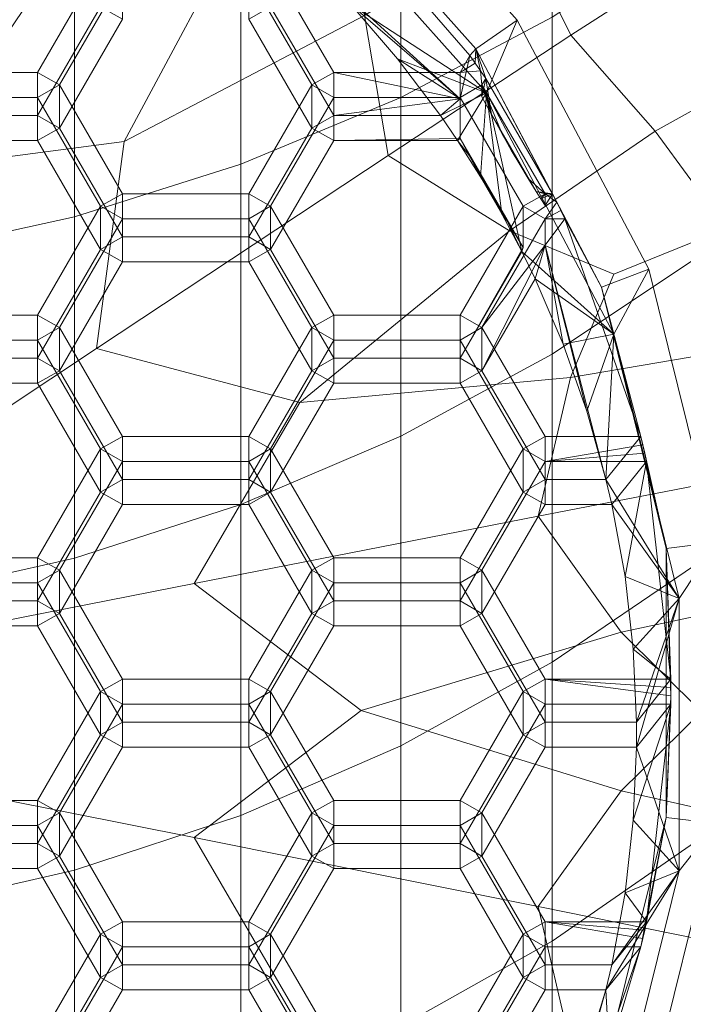
# Model space of a CAD drawing. Extents: x -23 to 90, y -195 to 22.
# Drawn here: x 3 to 7, y -186 to -180 of the extents above; entities that cross this region are included whole.
import ezdxf

# ---------------------------------------------------------------- set-up
doc = ezdxf.new("R2010")
doc.units = 0
doc.header["$LTSCALE"] = 500
doc.header["$MEASUREMENT"] = 0
doc.layers.add('FDESIGN_METAL_1', color=7, linetype='Continuous')
doc.layers.add('FDESIGN_METAL_2', color=7, linetype='Continuous')

msp = doc.modelspace()

# ---------------------------------------------------------------- linework, layer by layer
at = {"layer": 'FDESIGN_METAL_1', "lineweight": 0}
for points in [[(5.9436, -179.8073, 344.0259), (5.9436, -177.6374, 347.8208), (5.0428, -178.1031, 348.0897), (5.0428, -180.2843, 344.2743)], [(5.0428, -180.2843, 344.2743), (5.0428, -178.1031, 348.0897), (4.0936, -178.4906, 348.3134), (4.0936, -180.6812, 344.4809)], [(2.1622, -180.7089, 289.7407), (1.841, -179.5089, 289.6174), (2.8701, -178.2732, 289.4831), (3.3203, -178.9886, 289.5573)], [(3.1045, -180.9931, 344.6432), (4.0936, -180.6812, 344.4809), (4.0936, -178.4906, 348.3134), (3.1045, -178.7951, 348.4892)], [(2.0854, -181.2181, 344.7603), (3.1045, -180.9931, 344.6432), (3.1045, -178.7951, 348.4892), (2.0854, -179.0148, 348.616)], [(6.633, -179.5421, 289.55), (6.0541, -179.9144, 289.6294), (5.7172, -179.2375, 289.5604), (6.189, -178.8898, 289.4846)], [(2.1622, -180.7089, 289.7407), (3.3203, -178.9886, 289.5573), (4.1578, -179.1294, 289.5683), (3.4005, -180.5458, 289.7206)], [(3.4005, -180.5458, 289.7206), (4.1578, -179.1294, 289.5683), (4.8297, -179.1302, 289.5623), (4.8282, -179.7965, 289.6347)], [(6.0541, -179.9144, 289.6294), (4.9685, -180.6288, 289.7206), (4.8282, -179.7965, 289.6347), (5.7172, -179.2375, 289.5604)], [(5.9436, -181.8097, 340.1401), (6.7876, -181.2455, 339.8771), (6.7876, -179.2551, 343.7385), (5.9436, -179.8073, 344.0259)], [(6.633, -179.5421, 289.55), (6.8459, -179.4202, 289.4589), (7.2615, -180.1096, 289.5275), (7.0688, -180.2, 289.6151)], [(6.633, -179.5421, 289.55), (7.0688, -180.2, 289.6151), (6.5542, -180.484, 289.6844), (6.0541, -179.9144, 289.6294)], [(3.2352, -181.7767, 289.847), (3.4005, -180.5458, 289.7206), (4.8282, -179.7965, 289.6347), (4.9685, -180.6288, 289.7206)], [(5.9436, -181.8097, 340.1401), (5.9436, -179.8073, 344.0259), (5.0428, -180.2843, 344.2743), (5.0428, -182.2971, 340.3674)], [(6.0541, -179.9144, 289.6294), (6.5542, -180.484, 289.6844), (5.6886, -181.0778, 289.7622), (4.9685, -180.6288, 289.7206)], [(7.0688, -180.2, 289.6151), (7.4336, -180.8883, 289.6831), (6.9791, -181.064, 289.7405), (6.5542, -180.484, 289.6844)], [(5.0428, -182.2971, 340.3674), (5.0428, -180.2843, 344.2743), (4.0936, -180.6812, 344.4809), (4.0936, -182.7027, 340.5565)], [(6.5542, -180.484, 289.6844), (6.9791, -181.064, 289.7405), (6.3099, -181.3346, 289.7816), (5.6886, -181.0778, 289.7622)], [(0.0013, -183.9231, 290.0709), (2.1622, -180.7089, 289.7407), (3.4005, -180.5458, 289.7206), (3.2352, -181.7767, 289.847)], [(3.1045, -183.0213, 340.7051), (4.0936, -182.7027, 340.5565), (4.0936, -180.6812, 344.4809), (3.1045, -180.9931, 344.6432)], [(3.2352, -181.7767, 289.847), (4.9685, -180.6288, 289.7206), (5.6886, -181.0778, 289.7622), (4.4426, -182.0977, 289.8751)], [(2.0854, -183.2512, 340.8123), (3.1045, -183.0213, 340.7051), (3.1045, -180.9931, 344.6432), (2.0854, -181.2181, 344.7603)], [(4.4426, -182.0977, 289.8751), (5.6886, -181.0778, 289.7622), (6.3099, -181.3346, 289.7816), (6.0514, -181.9494, 289.849)], [(7.0904, -181.772, 289.8126), (6.0514, -181.9494, 289.849), (6.3099, -181.3346, 289.7816), (6.9791, -181.064, 289.7405)], [(5.9436, -181.8097, 340.1401), (5.9436, -183.6409, 336.1708), (6.7876, -183.0658, 335.9326), (6.7876, -181.2455, 339.8771)], [(0.0013, -183.9231, 290.0709), (3.2352, -181.7767, 289.847), (4.4426, -182.0977, 289.8751), (3.816, -183.1719, 289.9858)], [(7.1411, -182.5257, 289.8893), (5.8605, -182.7717, 289.9339), (6.0514, -181.9494, 289.849), (7.0904, -181.772, 289.8126)], [(5.9436, -181.8097, 340.1401), (5.0428, -182.2971, 340.3674), (5.0428, -184.1378, 336.3766), (5.9436, -183.6409, 336.1708)], [(3.816, -183.1719, 289.9858), (4.4426, -182.0977, 289.8751), (6.0514, -181.9494, 289.849), (5.8605, -182.7717, 289.9339)], [(5.0428, -182.2971, 340.3674), (4.0936, -182.7027, 340.5565), (4.0936, -184.5512, 336.5478), (5.0428, -184.1378, 336.3766)], [(7.1411, -182.5257, 289.8893), (7.3843, -183.2424, 289.959), (6.3535, -183.4609, 289.9995), (5.8605, -182.7717, 289.9339)], [(3.1045, -183.0213, 340.7051), (3.1045, -184.876, 336.6823), (4.0936, -184.5512, 336.5478), (4.0936, -182.7027, 340.5565)], [(3.816, -183.1719, 289.9858), (5.8605, -182.7717, 289.9339), (6.3535, -183.4609, 289.9995), (4.8085, -183.9283, 290.0573)], [(2.0854, -183.2512, 340.8123), (2.0854, -185.1104, 336.7794), (3.1045, -184.876, 336.6823), (3.1045, -183.0213, 340.7051)], [(5.9436, -183.6409, 336.1708), (5.9436, -185.2973, 332.1253), (6.7876, -184.7124, 331.9124), (6.7876, -183.0658, 335.9326)], [(0.0013, -183.9231, 290.0709), (3.816, -183.1719, 289.9858), (4.8085, -183.9283, 290.0573), (3.816, -184.6819, 290.1361)], [(7.3843, -183.2424, 289.959), (7.554, -183.9401, 290.0268), (6.8297, -183.9348, 290.0405), (6.3535, -183.4609, 289.9995)], [(4.8085, -183.9283, 290.0573), (6.3535, -183.4609, 289.9995), (6.8297, -183.9348, 290.0405), (6.3535, -184.4042, 290.0934)], [(5.9436, -183.6409, 336.1708), (5.0428, -184.1378, 336.3766), (5.0428, -185.8027, 332.3093), (5.9436, -185.2973, 332.1253)], [(0.0013, -183.9231, 290.0709), (3.816, -184.6819, 290.1361), (4.4426, -185.7589, 290.2395), (3.2352, -186.0771, 290.275)], [(0.0013, -183.9231, 290.0709), (3.2352, -186.0771, 290.275), (3.4005, -187.3108, 290.394), (2.1622, -187.1449, 290.3813)], [(3.816, -184.6819, 290.1361), (4.8085, -183.9283, 290.0573), (6.3535, -184.4042, 290.0934), (5.8605, -185.0911, 290.1648)], [(7.3843, -184.6366, 290.0978), (6.3535, -184.4042, 290.0934), (6.8297, -183.9348, 290.0405), (7.554, -183.9401, 290.0268)], [(5.0428, -184.1378, 336.3766), (4.0936, -184.5512, 336.5478), (4.0936, -186.2233, 332.4623), (5.0428, -185.8027, 332.3093)], [(7.1411, -185.3521, 290.1707), (5.8605, -185.0911, 290.1648), (6.3535, -184.4042, 290.0934), (7.3843, -184.6366, 290.0978)], [(3.1045, -184.876, 336.6823), (3.1045, -186.5536, 332.5825), (4.0936, -186.2233, 332.4623), (4.0936, -184.5512, 336.5478)], [(3.816, -184.6819, 290.1361), (5.8605, -185.0911, 290.1648), (6.0514, -185.9157, 290.2438), (4.4426, -185.7589, 290.2395)], [(5.9436, -186.7753, 328.0114), (6.7876, -186.1817, 327.8242), (6.7876, -184.7124, 331.9124), (5.9436, -185.2973, 332.1253)], [(2.0854, -185.1104, 336.7794), (2.0854, -186.792, 332.6693), (3.1045, -186.5536, 332.5825), (3.1045, -184.876, 336.6823)], [(7.1411, -185.3521, 290.1707), (7.0904, -186.1069, 290.2441), (6.0514, -185.9157, 290.2438), (5.8605, -185.0911, 290.1648)], [(5.9436, -186.7753, 328.0114), (5.9436, -185.2973, 332.1253), (5.0428, -185.8027, 332.3093), (5.0428, -187.2883, 328.1731)]]:
    msp.add_3dface(points, dxfattribs=at)
at = {"layer": 'FDESIGN_METAL_2', "lineweight": 0}
for points in [[(5.4884, -179.9944, 291.9199), (5.7355, -179.8248, 291.9024), (4.6211, -178.5736, 291.7735), (4.4221, -178.797, 291.7965)], [(4.6211, -178.5736, 291.7735), (5.7355, -179.8248, 291.9024), (5.5526, -180.2577, 288.9319), (4.4737, -179.0464, 288.8071)], [(4.4221, -178.797, 291.7965), (4.5549, -178.9982, 291.3147), (5.4542, -180.0344, 291.4215), (5.4884, -179.9944, 291.9199)], [(4.5549, -178.9982, 291.3147), (4.451, -179.4334, 288.847), (5.3957, -180.2928, 289.9027), (5.4542, -180.0344, 291.4215)], [(5.5526, -180.2577, 288.9319), (4.7477, -179.7345, 288.8779), (4.4737, -179.0464, 288.8071), (5.5526, -180.2577, 288.9319)], [(5.3957, -180.2928, 289.9027), (4.451, -179.4334, 288.847), (4.7477, -179.7345, 288.8779), (5.3957, -180.2928, 289.9027)], [(2.8848, -180.1353, 291.4319), (3.0147, -180.2099, 291.4396), (3.3899, -179.5634, 291.373), (3.26, -179.4889, 291.3653)], [(2.8848, -180.1353, 291.4319), (3.26, -179.4889, 291.3653), (3.26, -179.745, 288.879), (2.8848, -180.3914, 288.9456)], [(4.5154, -180.2099, 291.4396), (4.6453, -180.1353, 291.4319), (4.2701, -179.4889, 291.3653), (4.1402, -179.5634, 291.373)], [(4.6453, -180.3914, 288.9456), (4.2701, -179.745, 288.879), (4.2701, -179.4889, 291.3653), (4.6453, -180.1353, 291.4319)], [(3.0147, -180.466, 288.9533), (3.3899, -179.8196, 288.8867), (3.3899, -179.5634, 291.373), (3.0147, -180.2099, 291.4396)], [(4.5154, -180.2099, 291.4396), (4.1402, -179.5634, 291.373), (4.1402, -179.8196, 288.8867), (4.5154, -180.466, 288.9533)], [(2.8848, -180.3914, 288.9456), (3.26, -179.745, 288.879), (3.3899, -179.8196, 288.8867), (3.0147, -180.466, 288.9533)], [(4.5154, -180.466, 288.9533), (4.1402, -179.8196, 288.8867), (4.2701, -179.745, 288.879), (4.6453, -180.3914, 288.9456)], [(5.5526, -180.2577, 288.9319), (5.0239, -180.0543, 288.9109), (4.7477, -179.7345, 288.8779), (5.5526, -180.2577, 288.9319)], [(5.0239, -180.0543, 288.9109), (5.3957, -180.2928, 289.9027), (4.7477, -179.7345, 288.8779), (5.0239, -180.0543, 288.9109)], [(5.4884, -179.9944, 291.9199), (6.2358, -181.4108, 292.0658), (6.5164, -181.3049, 292.0549), (5.7355, -179.8248, 291.9024)], [(5.7355, -179.8248, 291.9024), (6.5164, -181.3049, 292.0549), (6.3086, -181.6907, 289.0795), (5.5526, -180.2577, 288.9319)], [(5.4542, -180.0344, 291.4215), (5.3957, -180.1353, 291.4319), (5.4858, -180.0799, 291.4261), (5.4542, -180.0344, 291.4215)], [(5.4542, -180.0344, 291.4215), (5.3957, -180.2928, 289.9027), (5.3957, -180.1353, 291.4319), (5.4542, -180.0344, 291.4215)], [(5.4858, -180.0799, 291.4261), (5.4884, -179.9944, 291.9199), (5.4542, -180.0344, 291.4215), (5.4858, -180.0799, 291.4261)], [(5.517, -180.1256, 291.4309), (5.4884, -179.9944, 291.9199), (5.4858, -180.0799, 291.4261), (5.517, -180.1256, 291.4309)], [(5.9452, -180.8563, 291.5062), (5.4884, -179.9944, 291.9199), (5.5478, -180.1716, 291.4356), (5.9452, -180.8563, 291.5062)], [(6.2358, -181.4108, 292.0658), (5.4884, -179.9944, 291.9199), (5.9452, -180.8563, 291.5062), (6.2358, -181.4108, 292.0658)], [(5.5478, -180.1716, 291.4356), (5.4884, -179.9944, 291.9199), (5.517, -180.1256, 291.4309), (5.5478, -180.1716, 291.4356)], [(5.5526, -180.2577, 288.9319), (5.2784, -180.3914, 288.9456), (5.0239, -180.0543, 288.9109), (5.5526, -180.2577, 288.9319)], [(5.2784, -180.3914, 288.9456), (5.3957, -180.2928, 289.9027), (5.0239, -180.0543, 288.9109), (5.2784, -180.3914, 288.9456)], [(5.4858, -180.0799, 291.4261), (5.3957, -180.1353, 291.4319), (5.517, -180.1256, 291.4309), (5.4858, -180.0799, 291.4261)], [(2.1344, -180.2845, 291.4473), (2.8848, -180.2845, 291.4473), (2.8848, -180.1353, 291.4319), (2.1344, -180.1353, 291.4319)], [(2.1344, -180.1353, 291.4319), (2.8848, -180.1353, 291.4319), (2.8848, -180.3914, 288.9456), (2.1344, -180.3914, 288.9456)], [(2.8848, -180.1353, 291.4319), (2.8848, -180.2845, 291.4473), (3.0147, -180.2099, 291.4396), (2.8848, -180.1353, 291.4319)], [(4.6453, -180.1353, 291.4319), (4.5154, -180.2099, 291.4396), (4.6453, -180.2845, 291.4473), (4.6453, -180.1353, 291.4319)], [(5.3957, -180.1353, 291.4319), (4.6453, -180.1353, 291.4319), (4.6453, -180.2845, 291.4473), (5.3957, -180.2845, 291.4473)], [(5.3957, -180.1353, 291.4319), (5.3957, -180.2928, 289.9027), (4.6453, -180.1353, 291.4319), (5.3957, -180.1353, 291.4319)], [(5.3957, -180.2928, 289.9027), (4.6453, -180.3914, 288.9456), (4.6453, -180.1353, 291.4319), (5.3957, -180.2928, 289.9027)], [(5.3957, -180.2845, 291.4473), (5.5255, -180.2099, 291.4396), (5.517, -180.1256, 291.4309), (5.3957, -180.1353, 291.4319)], [(5.517, -180.1256, 291.4309), (5.5255, -180.2099, 291.4396), (5.5478, -180.1716, 291.4356), (5.517, -180.1256, 291.4309)], [(3.26, -180.9309, 291.5139), (3.3899, -180.8563, 291.5062), (3.0147, -180.2099, 291.4396), (2.8848, -180.2845, 291.4473)], [(3.3899, -181.1125, 289.0199), (3.0147, -180.466, 288.9533), (3.0147, -180.2099, 291.4396), (3.3899, -180.8563, 291.5062)], [(4.6453, -180.2845, 291.4473), (4.5154, -180.2099, 291.4396), (4.1402, -180.8563, 291.5062), (4.2701, -180.9309, 291.5139)], [(4.1402, -180.8563, 291.5062), (4.5154, -180.2099, 291.4396), (4.5154, -180.466, 288.9533), (4.1402, -181.1125, 289.0199)], [(5.7709, -180.9309, 291.5139), (5.9007, -180.8563, 291.5062), (5.5255, -180.2099, 291.4396), (5.3957, -180.2845, 291.4473)], [(5.5821, -180.3855, 290.6904), (5.5478, -180.1716, 291.4356), (5.5255, -180.2798, 290.7606), (5.5821, -180.3855, 290.6904)], [(5.5255, -180.2099, 291.4396), (5.5255, -180.2798, 290.7606), (5.5478, -180.1716, 291.4356), (5.5255, -180.2099, 291.4396)], [(5.8007, -180.7665, 290.688), (5.6459, -180.5011, 290.6468), (5.5255, -180.2099, 291.4396), (5.9007, -180.8563, 291.5062)], [(5.5255, -180.2099, 291.4396), (5.5821, -180.3855, 290.6904), (5.5255, -180.2798, 290.7606), (5.5255, -180.2099, 291.4396)], [(5.5255, -180.2099, 291.4396), (5.6459, -180.5011, 290.6468), (5.5821, -180.3855, 290.6904), (5.5255, -180.2099, 291.4396)], [(5.8479, -180.843, 290.7419), (5.9452, -180.8563, 291.5062), (5.5478, -180.1716, 291.4356), (5.5821, -180.3855, 290.6904)], [(5.5526, -180.2577, 288.9319), (5.3804, -180.5406, 288.961), (5.2784, -180.3914, 288.9456), (5.5526, -180.2577, 288.9319)], [(5.5526, -180.2577, 288.9319), (5.5167, -180.7554, 288.9831), (5.3804, -180.5406, 288.961), (5.5526, -180.2577, 288.9319)], [(5.5526, -180.2577, 288.9319), (5.6444, -180.9754, 289.0058), (5.5167, -180.7554, 288.9831), (5.5526, -180.2577, 288.9319)], [(6.3086, -181.6907, 289.0795), (5.7632, -181.2002, 289.0289), (5.5526, -180.2577, 288.9319), (6.3086, -181.6907, 289.0795)], [(5.5526, -180.2577, 288.9319), (5.7632, -181.2002, 289.0289), (5.6444, -180.9754, 289.0058), (5.5526, -180.2577, 288.9319)], [(2.8848, -180.2845, 291.4473), (2.1344, -180.2845, 291.4473), (2.1344, -180.5406, 288.961), (2.8848, -180.5406, 288.961)], [(3.26, -180.9309, 291.5139), (2.8848, -180.2845, 291.4473), (2.8848, -180.5406, 288.961), (3.26, -181.187, 289.0276)], [(4.2701, -181.187, 289.0276), (4.6453, -180.5406, 288.961), (4.6453, -180.2845, 291.4473), (4.2701, -180.9309, 291.5139)], [(4.6453, -180.5406, 288.961), (5.3957, -180.5288, 289.0757), (5.3957, -180.2845, 291.4473), (4.6453, -180.2845, 291.4473)], [(5.3957, -180.2928, 289.9027), (5.2784, -180.3914, 288.9456), (4.6453, -180.3914, 288.9456), (5.3957, -180.2928, 289.9027)], [(5.7709, -180.9309, 291.5139), (5.3957, -180.2845, 291.4473), (5.3957, -180.5288, 289.0757), (5.7709, -181.1752, 289.1422)], [(5.8007, -180.7665, 290.688), (5.5821, -180.3855, 290.6904), (5.6459, -180.5011, 290.6468), (5.8007, -180.7665, 290.688)], [(5.8479, -180.843, 290.7419), (5.5821, -180.3855, 290.6904), (5.8007, -180.7665, 290.688), (5.8479, -180.843, 290.7419)], [(2.1344, -180.5406, 288.961), (2.1344, -180.3914, 288.9456), (2.8848, -180.3914, 288.9456), (2.8848, -180.5406, 288.961)], [(3.0147, -180.466, 288.9533), (2.8848, -180.5406, 288.961), (2.8848, -180.3914, 288.9456), (3.0147, -180.466, 288.9533)], [(4.6453, -180.5406, 288.961), (4.5154, -180.466, 288.9533), (4.6453, -180.3914, 288.9456), (4.6453, -180.5406, 288.961)], [(5.2784, -180.3914, 288.9456), (5.3804, -180.5406, 288.961), (4.6453, -180.5406, 288.961), (4.6453, -180.3914, 288.9456)], [(3.26, -181.187, 289.0276), (2.8848, -180.5406, 288.961), (3.0147, -180.466, 288.9533), (3.3899, -181.1125, 289.0199)], [(4.6453, -180.5406, 288.961), (4.2701, -181.187, 289.0276), (4.1402, -181.1125, 289.0199), (4.5154, -180.466, 288.9533)], [(5.8007, -180.7665, 290.688), (5.6459, -180.5011, 290.6468), (5.7509, -180.6834, 290.6521), (5.8007, -180.7665, 290.688)], [(5.7002, -180.5966, 290.6378), (5.7509, -180.6834, 290.6521), (5.6459, -180.5011, 290.6468), (5.7002, -180.5966, 290.6378)], [(5.3957, -180.5288, 289.0757), (4.6453, -180.5406, 288.961), (5.3804, -180.5406, 288.961), (5.3957, -180.5288, 289.0757)], [(5.4521, -180.6312, 289.0352), (5.3957, -180.5288, 289.0757), (5.3804, -180.5406, 288.961), (5.4521, -180.6312, 289.0352)], [(5.4521, -180.6312, 289.0352), (5.3804, -180.5406, 288.961), (5.5167, -180.7554, 288.9831), (5.4521, -180.6312, 289.0352)], [(5.7709, -181.1752, 289.1422), (5.3957, -180.5288, 289.0757), (5.4521, -180.6312, 289.0352), (5.7709, -181.1752, 289.1422)], [(5.5117, -180.7374, 289.0125), (5.4521, -180.6312, 289.0352), (5.5167, -180.7554, 288.9831), (5.5117, -180.7374, 289.0125)], [(5.7709, -181.1752, 289.1422), (5.4521, -180.6312, 289.0352), (5.6769, -181.021, 289.0518), (5.7709, -181.1752, 289.1422)], [(5.6769, -181.021, 289.0518), (5.4521, -180.6312, 289.0352), (5.5117, -180.7374, 289.0125), (5.6769, -181.021, 289.0518)], [(5.5932, -180.8792, 289.0129), (5.5117, -180.7374, 289.0125), (5.5167, -180.7554, 288.9831), (5.5932, -180.8792, 289.0129)], [(5.6769, -181.021, 289.0518), (5.5117, -180.7374, 289.0125), (5.5932, -180.8792, 289.0129), (5.6769, -181.021, 289.0518)], [(5.5932, -180.8792, 289.0129), (5.5167, -180.7554, 288.9831), (5.6444, -180.9754, 289.0058), (5.5932, -180.8792, 289.0129)], [(5.9007, -180.8563, 291.5062), (5.8479, -180.843, 290.7419), (5.8007, -180.7665, 290.688), (5.9007, -180.8563, 291.5062)], [(3.3899, -180.8563, 291.5062), (3.26, -180.9309, 291.5139), (3.3899, -181.0055, 291.5215), (3.3899, -180.8563, 291.5062)], [(3.3899, -181.0055, 291.5215), (4.1402, -181.0055, 291.5215), (4.1402, -180.8563, 291.5062), (3.3899, -180.8563, 291.5062)], [(3.3899, -180.8563, 291.5062), (4.1402, -180.8563, 291.5062), (4.1402, -181.1125, 289.0199), (3.3899, -181.1125, 289.0199)], [(4.1402, -180.8563, 291.5062), (4.1402, -181.0055, 291.5215), (4.2701, -180.9309, 291.5139), (4.1402, -180.8563, 291.5062)], [(5.7709, -180.9309, 291.5139), (5.9007, -181.0055, 291.5215), (5.9698, -180.9058, 291.5113), (5.9007, -180.8563, 291.5062)], [(5.875, -180.8861, 290.7823), (5.9452, -180.8563, 291.5062), (5.8479, -180.843, 290.7419), (5.875, -180.8861, 290.7823)], [(5.9007, -180.8563, 291.5062), (5.875, -180.8861, 290.7823), (5.8479, -180.843, 290.7419), (5.9007, -180.8563, 291.5062)], [(5.9007, -180.9263, 290.8271), (5.9452, -180.8563, 291.5062), (5.875, -180.8861, 290.7823), (5.9007, -180.9263, 290.8271)], [(5.9007, -180.8563, 291.5062), (5.9007, -180.9263, 290.8271), (5.875, -180.8861, 290.7823), (5.9007, -180.8563, 291.5062)], [(5.9452, -180.8563, 291.5062), (5.9007, -180.8563, 291.5062), (5.9698, -180.9058, 291.5113), (5.9452, -180.8563, 291.5062)], [(5.9452, -180.8563, 291.5062), (5.9007, -180.9263, 290.8271), (5.9007, -180.8563, 291.5062), (5.9452, -180.8563, 291.5062)], [(6.2358, -181.4108, 292.0658), (5.9452, -180.8563, 291.5062), (5.9698, -180.9058, 291.5113), (6.2358, -181.4108, 292.0658)], [(5.6769, -181.021, 289.0518), (5.5932, -180.8792, 289.0129), (5.6444, -180.9754, 289.0058), (5.6769, -181.021, 289.0518)], [(5.9698, -180.9058, 291.5113), (5.9007, -181.0055, 291.5215), (5.994, -180.9556, 291.5164), (5.9698, -180.9058, 291.5113)], [(6.2358, -181.4108, 292.0658), (5.9698, -180.9058, 291.5113), (5.994, -180.9556, 291.5164), (6.2358, -181.4108, 292.0658)], [(2.8848, -181.5773, 291.5804), (3.0147, -181.6519, 291.5881), (3.3899, -181.0055, 291.5215), (3.26, -180.9309, 291.5139)], [(2.8848, -181.5773, 291.5804), (3.26, -180.9309, 291.5139), (3.26, -181.187, 289.0276), (2.8848, -181.8335, 289.0942)], [(4.5154, -181.6519, 291.5881), (4.6453, -181.5773, 291.5804), (4.2701, -180.9309, 291.5139), (4.1402, -181.0055, 291.5215)], [(4.2701, -180.9309, 291.5139), (4.6453, -181.5773, 291.5804), (4.6453, -181.8335, 289.0942), (4.2701, -181.187, 289.0276)], [(5.3957, -181.5773, 291.5804), (5.5255, -181.6519, 291.5881), (5.9007, -181.0055, 291.5215), (5.7709, -180.9309, 291.5139)], [(5.3957, -181.5773, 291.5804), (5.7709, -180.9309, 291.5139), (5.7709, -181.1752, 289.1422), (5.3957, -181.8335, 289.0942)], [(5.994, -180.9556, 291.5164), (5.9007, -181.0055, 291.5215), (6.0178, -181.0055, 291.5215), (5.994, -180.9556, 291.5164)], [(6.2358, -181.4108, 292.0658), (5.994, -180.9556, 291.5164), (6.0178, -181.0055, 291.5215), (6.2358, -181.4108, 292.0658)], [(3.0147, -181.9081, 289.1019), (3.3899, -181.2616, 289.0353), (3.3899, -181.0055, 291.5215), (3.0147, -181.6519, 291.5881)], [(4.1402, -181.0055, 291.5215), (3.3899, -181.0055, 291.5215), (3.3899, -181.2616, 289.0353), (4.1402, -181.2616, 289.0353)], [(4.5154, -181.6519, 291.5881), (4.1402, -181.0055, 291.5215), (4.1402, -181.2616, 289.0353), (4.5154, -181.9081, 289.1019)], [(5.5255, -181.6519, 291.5881), (5.9007, -181.163, 289.9924), (5.9007, -181.0055, 291.5215), (5.5255, -181.6519, 291.5881)], [(5.6769, -181.021, 289.0518), (5.6444, -180.9754, 289.0058), (5.7632, -181.2002, 289.0289), (5.6769, -181.021, 289.0518)], [(5.7709, -181.1752, 289.1422), (5.6769, -181.021, 289.0518), (5.7632, -181.2002, 289.0289), (5.7709, -181.1752, 289.1422)], [(5.9007, -181.163, 289.9924), (6.2624, -182.5545, 289.1685), (6.4704, -182.2983, 291.6547), (6.0178, -181.0055, 291.5215)], [(5.9007, -181.0055, 291.5215), (5.9007, -181.163, 289.9924), (6.0178, -181.0055, 291.5215), (5.9007, -181.0055, 291.5215)], [(6.4704, -182.2983, 291.6547), (6.2358, -181.4108, 292.0658), (6.0178, -181.0055, 291.5215), (6.4704, -182.2983, 291.6547)], [(3.3899, -181.2616, 289.0353), (3.26, -181.187, 289.0276), (3.3899, -181.1125, 289.0199), (3.3899, -181.2616, 289.0353)], [(4.1402, -181.1125, 289.0199), (4.1402, -181.2616, 289.0353), (3.3899, -181.2616, 289.0353), (3.3899, -181.1125, 289.0199)], [(4.2701, -181.187, 289.0276), (4.1402, -181.2616, 289.0353), (4.1402, -181.1125, 289.0199), (4.2701, -181.187, 289.0276)], [(2.8848, -181.8335, 289.0942), (3.26, -181.187, 289.0276), (3.3899, -181.2616, 289.0353), (3.0147, -181.9081, 289.1019)], [(4.5154, -181.9081, 289.1019), (4.1402, -181.2616, 289.0353), (4.2701, -181.187, 289.0276), (4.6453, -181.8335, 289.0942)], [(5.7709, -181.1752, 289.1422), (5.7632, -181.2002, 289.0289), (5.3957, -181.8335, 289.0942), (5.7709, -181.1752, 289.1422)], [(5.8421, -181.3626, 289.0457), (5.5255, -181.9081, 289.1019), (5.3957, -181.8335, 289.0942), (5.7632, -181.2002, 289.0289)], [(5.9007, -181.163, 289.9924), (5.5255, -181.9081, 289.1019), (5.8421, -181.3626, 289.0457), (5.9007, -181.163, 289.9924)], [(5.5255, -181.6519, 291.5881), (5.5255, -181.9081, 289.1019), (5.9007, -181.163, 289.9924), (5.5255, -181.6519, 291.5881)], [(6.3086, -181.6907, 289.0795), (5.8421, -181.3626, 289.0457), (5.7632, -181.2002, 289.0289), (6.3086, -181.6907, 289.0795)], [(6.0084, -181.7505, 289.0856), (5.9007, -181.163, 289.9924), (5.8421, -181.3626, 289.0457), (6.0084, -181.7505, 289.0856)], [(6.2624, -182.5545, 289.1685), (5.9007, -181.163, 289.9924), (6.1487, -182.1483, 289.1266), (6.2624, -182.5545, 289.1685)], [(6.1487, -182.1483, 289.1266), (5.9007, -181.163, 289.9924), (6.0084, -181.7505, 289.0856), (6.1487, -182.1483, 289.1266)], [(6.2358, -181.4108, 292.0658), (6.6206, -182.9639, 292.2258), (6.9185, -182.9279, 292.2221), (6.5164, -181.3049, 292.0549)], [(6.5164, -181.3049, 292.0549), (6.9185, -182.9279, 292.2221), (6.6979, -183.2619, 289.2414), (6.3086, -181.6907, 289.0795)], [(6.3086, -181.6907, 289.0795), (6.0084, -181.7505, 289.0856), (5.8421, -181.3626, 289.0457), (6.3086, -181.6907, 289.0795)], [(6.6206, -182.9639, 292.2258), (6.2358, -181.4108, 292.0658), (6.4704, -182.2983, 291.6547), (6.6206, -182.9639, 292.2258)], [(2.1344, -181.7265, 291.5958), (2.8848, -181.7265, 291.5958), (2.8848, -181.5773, 291.5804), (2.1344, -181.5773, 291.5804)], [(2.1344, -181.5773, 291.5804), (2.8848, -181.5773, 291.5804), (2.8848, -181.8335, 289.0942), (2.1344, -181.8335, 289.0942)], [(2.8848, -181.5773, 291.5804), (2.8848, -181.7265, 291.5958), (3.0147, -181.6519, 291.5881), (2.8848, -181.5773, 291.5804)], [(4.6453, -181.5773, 291.5804), (4.5154, -181.6519, 291.5881), (4.6453, -181.7265, 291.5958), (4.6453, -181.5773, 291.5804)], [(4.6453, -181.7265, 291.5958), (5.3957, -181.7265, 291.5958), (5.3957, -181.5773, 291.5804), (4.6453, -181.5773, 291.5804)], [(4.6453, -181.5773, 291.5804), (5.3957, -181.5773, 291.5804), (5.3957, -181.8335, 289.0942), (4.6453, -181.8335, 289.0942)], [(5.3957, -181.5773, 291.5804), (5.3957, -181.7265, 291.5958), (5.5255, -181.6519, 291.5881), (5.3957, -181.5773, 291.5804)], [(3.0147, -181.6519, 291.5881), (2.8848, -181.7265, 291.5958), (3.26, -182.3729, 291.6624), (3.3899, -182.2983, 291.6547)], [(3.0147, -181.6519, 291.5881), (3.3899, -182.2983, 291.6547), (3.3899, -182.5545, 289.1685), (3.0147, -181.9081, 289.1019)], [(4.6453, -181.7265, 291.5958), (4.5154, -181.6519, 291.5881), (4.1402, -182.2983, 291.6547), (4.2701, -182.3729, 291.6624)], [(4.1402, -182.2983, 291.6547), (4.5154, -181.6519, 291.5881), (4.5154, -181.9081, 289.1019), (4.1402, -182.5545, 289.1685)], [(5.5255, -181.6519, 291.5881), (5.3957, -181.7265, 291.5958), (5.7709, -182.3729, 291.6624), (5.9007, -182.2983, 291.6547)], [(5.5255, -181.6519, 291.5881), (5.9007, -182.2983, 291.6547), (5.9007, -182.5545, 289.1685), (5.5255, -181.9081, 289.1019)], [(2.8848, -181.7265, 291.5958), (2.1344, -181.7265, 291.5958), (2.1344, -181.9826, 289.1096), (2.8848, -181.9826, 289.1096)], [(3.26, -182.3729, 291.6624), (2.8848, -181.7265, 291.5958), (2.8848, -181.9826, 289.1096), (3.26, -182.6291, 289.1762)], [(4.2701, -182.6291, 289.1762), (4.6453, -181.9826, 289.1096), (4.6453, -181.7265, 291.5958), (4.2701, -182.3729, 291.6624)], [(4.6453, -181.9826, 289.1096), (5.3957, -181.9826, 289.1096), (5.3957, -181.7265, 291.5958), (4.6453, -181.7265, 291.5958)], [(5.7709, -182.3729, 291.6624), (5.3957, -181.7265, 291.5958), (5.3957, -181.9826, 289.1096), (5.7709, -182.6291, 289.1762)], [(6.3086, -181.6907, 289.0795), (6.1487, -182.1483, 289.1266), (6.0084, -181.7505, 289.0856), (6.3086, -181.6907, 289.0795)], [(6.3086, -181.6907, 289.0795), (6.2624, -182.5545, 289.1685), (6.1487, -182.1483, 289.1266), (6.3086, -181.6907, 289.0795)], [(6.3086, -181.6907, 289.0795), (6.6979, -183.2619, 289.2414), (6.2624, -182.5545, 289.1685), (6.3086, -181.6907, 289.0795)], [(2.1344, -181.9826, 289.1096), (2.1344, -181.8335, 289.0942), (2.8848, -181.8335, 289.0942), (2.8848, -181.9826, 289.1096)], [(3.0147, -181.9081, 289.1019), (2.8848, -181.9826, 289.1096), (2.8848, -181.8335, 289.0942), (3.0147, -181.9081, 289.1019)], [(4.6453, -181.9826, 289.1096), (4.5154, -181.9081, 289.1019), (4.6453, -181.8335, 289.0942), (4.6453, -181.9826, 289.1096)], [(4.6453, -181.9826, 289.1096), (4.6453, -181.8335, 289.0942), (5.3957, -181.8335, 289.0942), (5.3957, -181.9826, 289.1096)], [(5.5255, -181.9081, 289.1019), (5.3957, -181.9826, 289.1096), (5.3957, -181.8335, 289.0942), (5.5255, -181.9081, 289.1019)], [(3.26, -182.6291, 289.1762), (2.8848, -181.9826, 289.1096), (3.0147, -181.9081, 289.1019), (3.3899, -182.5545, 289.1685)], [(4.6453, -181.9826, 289.1096), (4.2701, -182.6291, 289.1762), (4.1402, -182.5545, 289.1685), (4.5154, -181.9081, 289.1019)], [(5.5255, -181.9081, 289.1019), (5.9007, -182.5545, 289.1685), (5.7709, -182.6291, 289.1762), (5.3957, -181.9826, 289.1096)], [(3.3899, -182.2983, 291.6547), (3.26, -182.3729, 291.6624), (3.3899, -182.4475, 291.6701), (3.3899, -182.2983, 291.6547)], [(3.3899, -182.2983, 291.6547), (4.1402, -182.2983, 291.6547), (4.1402, -182.5545, 289.1685), (3.3899, -182.5545, 289.1685)], [(4.1402, -182.2983, 291.6547), (3.3899, -182.2983, 291.6547), (3.3899, -182.4475, 291.6701), (4.1402, -182.4475, 291.6701)], [(4.1402, -182.2983, 291.6547), (4.1402, -182.4475, 291.6701), (4.2701, -182.3729, 291.6624), (4.1402, -182.2983, 291.6547)], [(5.9007, -182.2983, 291.6547), (5.7709, -182.3729, 291.6624), (5.9007, -182.4475, 291.6701), (5.9007, -182.2983, 291.6547)], [(5.9007, -182.4475, 291.6701), (6.4819, -182.348, 291.6598), (6.4704, -182.2983, 291.6547), (5.9007, -182.2983, 291.6547)], [(5.9007, -182.2983, 291.6547), (6.4704, -182.2983, 291.6547), (6.2624, -182.5545, 289.1685), (5.9007, -182.5545, 289.1685)], [(6.6206, -182.9639, 292.2258), (6.4704, -182.2983, 291.6547), (6.4819, -182.348, 291.6598), (6.6206, -182.9639, 292.2258)], [(2.8848, -183.0193, 291.729), (3.0147, -183.0939, 291.7367), (3.3899, -182.4475, 291.6701), (3.26, -182.3729, 291.6624)], [(2.8848, -183.0193, 291.729), (3.26, -182.3729, 291.6624), (3.26, -182.6291, 289.1762), (2.8848, -183.2755, 289.2428)], [(4.5154, -183.0939, 291.7367), (4.6453, -183.0193, 291.729), (4.2701, -182.3729, 291.6624), (4.1402, -182.4475, 291.6701)], [(4.2701, -182.3729, 291.6624), (4.6453, -183.0193, 291.729), (4.6453, -183.2755, 289.2428), (4.2701, -182.6291, 289.1762)], [(5.3957, -183.0193, 291.729), (5.5255, -183.0939, 291.7367), (5.9007, -182.4475, 291.6701), (5.7709, -182.3729, 291.6624)], [(5.3957, -183.0193, 291.729), (5.7709, -182.3729, 291.6624), (5.7709, -182.6291, 289.1762), (5.3957, -183.2755, 289.2428)], [(6.4819, -182.348, 291.6598), (5.9007, -182.4475, 291.6701), (6.4931, -182.3977, 291.6649), (6.4819, -182.348, 291.6598)], [(6.6206, -182.9639, 292.2258), (6.4819, -182.348, 291.6598), (6.4931, -182.3977, 291.6649), (6.6206, -182.9639, 292.2258)], [(6.4931, -182.3977, 291.6649), (5.9007, -182.4475, 291.6701), (6.5039, -182.4475, 291.6701), (6.4931, -182.3977, 291.6649)], [(6.6206, -182.9639, 292.2258), (6.4931, -182.3977, 291.6649), (6.5039, -182.4475, 291.6701), (6.6206, -182.9639, 292.2258)], [(3.0147, -183.3501, 289.2504), (3.3899, -182.7036, 289.1839), (3.3899, -182.4475, 291.6701), (3.0147, -183.0939, 291.7367)], [(3.3899, -182.7036, 289.1839), (4.1402, -182.7036, 289.1839), (4.1402, -182.4475, 291.6701), (3.3899, -182.4475, 291.6701)], [(4.5154, -183.0939, 291.7367), (4.1402, -182.4475, 291.6701), (4.1402, -182.7036, 289.1839), (4.5154, -183.3501, 289.2504)], [(5.5255, -183.3501, 289.2504), (5.9007, -182.7036, 289.1839), (5.9007, -182.4475, 291.6701), (5.5255, -183.0939, 291.7367)], [(5.9007, -182.7036, 289.1839), (6.2971, -182.7036, 289.1839), (6.5039, -182.4475, 291.6701), (5.9007, -182.4475, 291.6701)], [(6.3757, -183.1309, 289.2279), (6.5039, -182.4475, 291.6701), (6.2971, -182.7036, 289.1839), (6.3757, -183.1309, 289.2279)], [(6.5039, -182.4475, 291.6701), (6.3757, -183.1309, 289.2279), (6.425, -183.5626, 289.2723), (6.6471, -183.7403, 291.8033)], [(6.6206, -182.9639, 292.2258), (6.5039, -182.4475, 291.6701), (6.6471, -183.7403, 291.8033), (6.6206, -182.9639, 292.2258)], [(3.3899, -182.7036, 289.1839), (3.26, -182.6291, 289.1762), (3.3899, -182.5545, 289.1685), (3.3899, -182.7036, 289.1839)], [(3.3899, -182.7036, 289.1839), (3.3899, -182.5545, 289.1685), (4.1402, -182.5545, 289.1685), (4.1402, -182.7036, 289.1839)], [(4.2701, -182.6291, 289.1762), (4.1402, -182.7036, 289.1839), (4.1402, -182.5545, 289.1685), (4.2701, -182.6291, 289.1762)], [(5.9007, -182.7036, 289.1839), (5.7709, -182.6291, 289.1762), (5.9007, -182.5545, 289.1685), (5.9007, -182.7036, 289.1839)], [(5.9007, -182.7036, 289.1839), (5.9007, -182.5545, 289.1685), (6.2624, -182.5545, 289.1685), (6.2971, -182.7036, 289.1839)], [(6.2624, -182.5545, 289.1685), (6.6979, -183.2619, 289.2414), (6.2971, -182.7036, 289.1839), (6.2624, -182.5545, 289.1685)], [(2.8848, -183.2755, 289.2428), (3.26, -182.6291, 289.1762), (3.3899, -182.7036, 289.1839), (3.0147, -183.3501, 289.2504)], [(4.5154, -183.3501, 289.2504), (4.1402, -182.7036, 289.1839), (4.2701, -182.6291, 289.1762), (4.6453, -183.2755, 289.2428)], [(5.3957, -183.2755, 289.2428), (5.7709, -182.6291, 289.1762), (5.9007, -182.7036, 289.1839), (5.5255, -183.3501, 289.2504)], [(6.6979, -183.2619, 289.2414), (6.3757, -183.1309, 289.2279), (6.2971, -182.7036, 289.1839), (6.6979, -183.2619, 289.2414)], [(6.6206, -182.9639, 292.2258), (6.6206, -184.5635, 292.3906), (6.9185, -184.5995, 292.3943), (6.9185, -182.9279, 292.2221)], [(6.6206, -184.5635, 292.3906), (6.6206, -182.9639, 292.2258), (6.6475, -183.8398, 291.8135), (6.6206, -184.5635, 292.3906)], [(6.6475, -183.8398, 291.8135), (6.6206, -182.9639, 292.2258), (6.6475, -183.7901, 291.8084), (6.6475, -183.8398, 291.8135)], [(6.6475, -183.7901, 291.8084), (6.6206, -182.9639, 292.2258), (6.6471, -183.7403, 291.8033), (6.6475, -183.7901, 291.8084)], [(6.9185, -182.9279, 292.2221), (6.9185, -184.5995, 292.3943), (6.6979, -184.8802, 289.4081), (6.6979, -183.2619, 289.2414)], [(2.1344, -183.0193, 291.729), (2.8848, -183.0193, 291.729), (2.8848, -183.2755, 289.2428), (2.1344, -183.2755, 289.2428)], [(2.1344, -183.1685, 291.7444), (2.8848, -183.1685, 291.7444), (2.8848, -183.0193, 291.729), (2.1344, -183.0193, 291.729)], [(2.8848, -183.0193, 291.729), (2.8848, -183.1685, 291.7444), (3.0147, -183.0939, 291.7367), (2.8848, -183.0193, 291.729)], [(4.6453, -183.0193, 291.729), (4.5154, -183.0939, 291.7367), (4.6453, -183.1685, 291.7444), (4.6453, -183.0193, 291.729)], [(4.6453, -183.1685, 291.7444), (5.3957, -183.1685, 291.7444), (5.3957, -183.0193, 291.729), (4.6453, -183.0193, 291.729)], [(4.6453, -183.0193, 291.729), (5.3957, -183.0193, 291.729), (5.3957, -183.2755, 289.2428), (4.6453, -183.2755, 289.2428)], [(5.3957, -183.0193, 291.729), (5.3957, -183.1685, 291.7444), (5.5255, -183.0939, 291.7367), (5.3957, -183.0193, 291.729)], [(3.26, -183.8149, 291.811), (3.3899, -183.7403, 291.8033), (3.0147, -183.0939, 291.7367), (2.8848, -183.1685, 291.7444)], [(3.0147, -183.0939, 291.7367), (3.3899, -183.7403, 291.8033), (3.3899, -183.9965, 289.317), (3.0147, -183.3501, 289.2504)], [(4.6453, -183.1685, 291.7444), (4.5154, -183.0939, 291.7367), (4.1402, -183.7403, 291.8033), (4.2701, -183.8149, 291.811)], [(4.1402, -183.7403, 291.8033), (4.5154, -183.0939, 291.7367), (4.5154, -183.3501, 289.2504), (4.1402, -183.9965, 289.317)], [(5.7709, -183.8149, 291.811), (5.9007, -183.7403, 291.8033), (5.5255, -183.0939, 291.7367), (5.3957, -183.1685, 291.7444)], [(5.5255, -183.0939, 291.7367), (5.9007, -183.7403, 291.8033), (5.9007, -183.9965, 289.317), (5.5255, -183.3501, 289.2504)], [(6.6979, -183.2619, 289.2414), (6.425, -183.5626, 289.2723), (6.3757, -183.1309, 289.2279), (6.6979, -183.2619, 289.2414)], [(2.1344, -183.4247, 289.2581), (2.8848, -183.4247, 289.2581), (2.8848, -183.1685, 291.7444), (2.1344, -183.1685, 291.7444)], [(3.26, -183.8149, 291.811), (2.8848, -183.1685, 291.7444), (2.8848, -183.4247, 289.2581), (3.26, -184.0711, 289.3247)], [(4.2701, -184.0711, 289.3247), (4.6453, -183.4247, 289.2581), (4.6453, -183.1685, 291.7444), (4.2701, -183.8149, 291.811)], [(4.6453, -183.4247, 289.2581), (5.3957, -183.4247, 289.2581), (5.3957, -183.1685, 291.7444), (4.6453, -183.1685, 291.7444)], [(5.7709, -183.8149, 291.811), (5.3957, -183.1685, 291.7444), (5.3957, -183.4247, 289.2581), (5.7709, -184.0711, 289.3247)], [(2.1344, -183.4247, 289.2581), (2.1344, -183.2755, 289.2428), (2.8848, -183.2755, 289.2428), (2.8848, -183.4247, 289.2581)], [(3.0147, -183.3501, 289.2504), (2.8848, -183.4247, 289.2581), (2.8848, -183.2755, 289.2428), (3.0147, -183.3501, 289.2504)], [(4.6453, -183.4247, 289.2581), (4.5154, -183.3501, 289.2504), (4.6453, -183.2755, 289.2428), (4.6453, -183.4247, 289.2581)], [(4.6453, -183.4247, 289.2581), (4.6453, -183.2755, 289.2428), (5.3957, -183.2755, 289.2428), (5.3957, -183.4247, 289.2581)], [(5.5255, -183.3501, 289.2504), (5.3957, -183.4247, 289.2581), (5.3957, -183.2755, 289.2428), (5.5255, -183.3501, 289.2504)], [(6.6979, -183.2619, 289.2414), (6.4449, -183.9965, 289.317), (6.425, -183.5626, 289.2723), (6.6979, -183.2619, 289.2414)], [(6.6979, -183.2619, 289.2414), (6.4449, -184.1457, 289.3324), (6.4449, -183.9965, 289.317), (6.6979, -183.2619, 289.2414)], [(6.6979, -183.2619, 289.2414), (6.6979, -184.8802, 289.4081), (6.4449, -184.1457, 289.3324), (6.6979, -183.2619, 289.2414)], [(3.26, -184.0711, 289.3247), (2.8848, -183.4247, 289.2581), (3.0147, -183.3501, 289.2504), (3.3899, -183.9965, 289.317)], [(4.6453, -183.4247, 289.2581), (4.2701, -184.0711, 289.3247), (4.1402, -183.9965, 289.317), (4.5154, -183.3501, 289.2504)], [(5.5255, -183.3501, 289.2504), (5.9007, -183.9965, 289.317), (5.7709, -184.0711, 289.3247), (5.3957, -183.4247, 289.2581)], [(6.4449, -183.9965, 289.317), (6.6471, -183.7403, 291.8033), (6.425, -183.5626, 289.2723), (6.4449, -183.9965, 289.317)], [(3.3899, -183.7403, 291.8033), (3.26, -183.8149, 291.811), (3.3899, -183.8895, 291.8186), (3.3899, -183.7403, 291.8033)], [(3.3899, -183.7403, 291.8033), (4.1402, -183.7403, 291.8033), (4.1402, -183.9965, 289.317), (3.3899, -183.9965, 289.317)], [(4.1402, -183.7403, 291.8033), (3.3899, -183.7403, 291.8033), (3.3899, -183.8895, 291.8186), (4.1402, -183.8895, 291.8186)], [(4.1402, -183.7403, 291.8033), (4.1402, -183.8895, 291.8186), (4.2701, -183.8149, 291.811), (4.1402, -183.7403, 291.8033)], [(5.9007, -183.7403, 291.8033), (5.7709, -183.8149, 291.811), (5.9007, -183.8895, 291.8186), (5.9007, -183.7403, 291.8033)], [(6.6475, -183.7901, 291.8084), (5.9007, -183.7403, 291.8033), (6.6475, -183.8398, 291.8135), (6.6475, -183.7901, 291.8084)], [(6.6471, -183.7403, 291.8033), (5.9007, -183.7403, 291.8033), (6.6475, -183.7901, 291.8084), (6.6471, -183.7403, 291.8033)], [(5.9007, -183.8895, 291.8186), (6.6471, -183.8895, 291.8186), (6.6475, -183.8398, 291.8135), (5.9007, -183.7403, 291.8033)], [(5.9007, -183.7403, 291.8033), (6.6471, -183.7403, 291.8033), (6.4449, -183.9965, 289.317), (5.9007, -183.9965, 289.317)], [(2.8848, -184.4614, 291.8776), (3.0147, -184.5359, 291.8853), (3.3899, -183.8895, 291.8186), (3.26, -183.8149, 291.811)], [(2.8848, -184.4614, 291.8776), (3.26, -183.8149, 291.811), (3.26, -184.0711, 289.3247), (2.8848, -184.7175, 289.3913)], [(4.5154, -184.5359, 291.8853), (4.6453, -184.4614, 291.8776), (4.2701, -183.8149, 291.811), (4.1402, -183.8895, 291.8186)], [(4.2701, -183.8149, 291.811), (4.6453, -184.4614, 291.8776), (4.6453, -184.7175, 289.3913), (4.2701, -184.0711, 289.3247)], [(5.3957, -184.4614, 291.8776), (5.5255, -184.5359, 291.8853), (5.9007, -183.8895, 291.8186), (5.7709, -183.8149, 291.811)], [(5.3957, -184.4614, 291.8776), (5.7709, -183.8149, 291.811), (5.7709, -184.0711, 289.3247), (5.3957, -184.7175, 289.3913)], [(6.6206, -184.5635, 292.3906), (6.6475, -183.8398, 291.8135), (6.6471, -183.8895, 291.8186), (6.6206, -184.5635, 292.3906)], [(3.0147, -184.7921, 289.399), (3.3899, -184.1457, 289.3324), (3.3899, -183.8895, 291.8186), (3.0147, -184.5359, 291.8853)], [(3.3899, -184.1457, 289.3324), (4.1402, -184.1457, 289.3324), (4.1402, -183.8895, 291.8186), (3.3899, -183.8895, 291.8186)], [(4.5154, -184.5359, 291.8853), (4.1402, -183.8895, 291.8186), (4.1402, -184.1457, 289.3324), (4.5154, -184.7921, 289.399)], [(5.5255, -184.7921, 289.399), (5.9007, -184.1457, 289.3324), (5.9007, -183.8895, 291.8186), (5.5255, -184.5359, 291.8853)], [(5.9007, -184.1457, 289.3324), (6.4449, -184.1457, 289.3324), (6.6471, -183.8895, 291.8186), (5.9007, -183.8895, 291.8186)], [(6.6471, -183.8895, 291.8186), (6.425, -184.5796, 289.3771), (6.3757, -185.0112, 289.4216), (6.5039, -185.1824, 291.9519)], [(6.425, -184.5796, 289.3771), (6.6471, -183.8895, 291.8186), (6.4449, -184.1457, 289.3324), (6.425, -184.5796, 289.3771)], [(6.6206, -184.5635, 292.3906), (6.6471, -183.8895, 291.8186), (6.5039, -185.1824, 291.9519), (6.6206, -184.5635, 292.3906)], [(3.3899, -184.1457, 289.3324), (3.26, -184.0711, 289.3247), (3.3899, -183.9965, 289.317), (3.3899, -184.1457, 289.3324)], [(3.3899, -184.1457, 289.3324), (3.3899, -183.9965, 289.317), (4.1402, -183.9965, 289.317), (4.1402, -184.1457, 289.3324)], [(4.2701, -184.0711, 289.3247), (4.1402, -184.1457, 289.3324), (4.1402, -183.9965, 289.317), (4.2701, -184.0711, 289.3247)], [(5.9007, -184.1457, 289.3324), (5.7709, -184.0711, 289.3247), (5.9007, -183.9965, 289.317), (5.9007, -184.1457, 289.3324)], [(5.9007, -184.1457, 289.3324), (5.9007, -183.9965, 289.317), (6.4449, -183.9965, 289.317), (6.4449, -184.1457, 289.3324)], [(3.3899, -184.1457, 289.3324), (3.0147, -184.7921, 289.399), (2.8848, -184.7175, 289.3913), (3.26, -184.0711, 289.3247)], [(4.5154, -184.7921, 289.399), (4.1402, -184.1457, 289.3324), (4.2701, -184.0711, 289.3247), (4.6453, -184.7175, 289.3913)], [(5.3957, -184.7175, 289.3913), (5.7709, -184.0711, 289.3247), (5.9007, -184.1457, 289.3324), (5.5255, -184.7921, 289.399)], [(6.4449, -184.1457, 289.3324), (6.6979, -184.8802, 289.4081), (6.425, -184.5796, 289.3771), (6.4449, -184.1457, 289.3324)], [(2.1344, -184.6105, 291.8929), (2.8848, -184.6105, 291.8929), (2.8848, -184.4614, 291.8776), (2.1344, -184.4614, 291.8776)], [(2.1344, -184.4614, 291.8776), (2.8848, -184.4614, 291.8776), (2.8848, -184.7175, 289.3913), (2.1344, -184.7175, 289.3913)], [(2.8848, -184.4614, 291.8776), (2.8848, -184.6105, 291.8929), (3.0147, -184.5359, 291.8853), (2.8848, -184.4614, 291.8776)], [(4.6453, -184.4614, 291.8776), (4.5154, -184.5359, 291.8853), (4.6453, -184.6105, 291.8929), (4.6453, -184.4614, 291.8776)], [(4.6453, -184.6105, 291.8929), (5.3957, -184.6105, 291.8929), (5.3957, -184.4614, 291.8776), (4.6453, -184.4614, 291.8776)], [(4.6453, -184.4614, 291.8776), (5.3957, -184.4614, 291.8776), (5.3957, -184.7175, 289.3913), (4.6453, -184.7175, 289.3913)], [(5.3957, -184.4614, 291.8776), (5.3957, -184.6105, 291.8929), (5.5255, -184.5359, 291.8853), (5.3957, -184.4614, 291.8776)], [(3.0147, -184.5359, 291.8853), (2.8848, -184.6105, 291.8929), (3.26, -185.257, 291.9596), (3.3899, -185.1824, 291.9519)], [(3.0147, -184.5359, 291.8853), (3.3899, -185.1824, 291.9519), (3.3899, -185.4385, 289.4656), (3.0147, -184.7921, 289.399)], [(4.6453, -184.6105, 291.8929), (4.5154, -184.5359, 291.8853), (4.1402, -185.1824, 291.9519), (4.2701, -185.257, 291.9596)], [(4.1402, -185.1824, 291.9519), (4.5154, -184.5359, 291.8853), (4.5154, -184.7921, 289.399), (4.1402, -185.4385, 289.4656)], [(5.7709, -185.257, 291.9596), (5.9007, -185.1824, 291.9519), (5.5255, -184.5359, 291.8853), (5.3957, -184.6105, 291.8929)], [(5.5255, -184.5359, 291.8853), (5.9007, -185.1824, 291.9519), (5.9007, -185.4385, 289.4656), (5.5255, -184.7921, 289.399)], [(6.2358, -186.1167, 292.5507), (6.6206, -184.5635, 292.3906), (6.4704, -185.3315, 291.9672), (6.2358, -186.1167, 292.5507)], [(6.6206, -184.5635, 292.3906), (6.2358, -186.1167, 292.5507), (6.5164, -186.2225, 292.5615), (6.9185, -184.5995, 292.3943)], [(6.9185, -184.5995, 292.3943), (6.5164, -186.2225, 292.5615), (6.3086, -186.4515, 289.57), (6.6979, -184.8802, 289.4081)], [(6.6979, -184.8802, 289.4081), (6.3757, -185.0112, 289.4216), (6.425, -184.5796, 289.3771), (6.6979, -184.8802, 289.4081)], [(6.4704, -185.3315, 291.9672), (6.6206, -184.5635, 292.3906), (6.4819, -185.2819, 291.9621), (6.4704, -185.3315, 291.9672)], [(6.4819, -185.2819, 291.9621), (6.6206, -184.5635, 292.3906), (6.4931, -185.2322, 291.957), (6.4819, -185.2819, 291.9621)], [(6.4931, -185.2322, 291.957), (6.6206, -184.5635, 292.3906), (6.5039, -185.1824, 291.9519), (6.4931, -185.2322, 291.957)], [(2.1344, -184.8667, 289.4067), (2.8848, -184.8667, 289.4067), (2.8848, -184.6105, 291.8929), (2.1344, -184.6105, 291.8929)], [(3.26, -185.257, 291.9596), (2.8848, -184.6105, 291.8929), (2.8848, -184.8667, 289.4067), (3.26, -185.5131, 289.4733)], [(4.2701, -185.5131, 289.4733), (4.6453, -184.8667, 289.4067), (4.6453, -184.6105, 291.8929), (4.2701, -185.257, 291.9596)], [(4.6453, -184.8667, 289.4067), (5.3957, -184.8667, 289.4067), (5.3957, -184.6105, 291.8929), (4.6453, -184.6105, 291.8929)], [(5.7709, -185.257, 291.9596), (5.3957, -184.6105, 291.8929), (5.3957, -184.8667, 289.4067), (5.7709, -185.5131, 289.4733)], [(2.1344, -184.8667, 289.4067), (2.1344, -184.7175, 289.3913), (2.8848, -184.7175, 289.3913), (2.8848, -184.8667, 289.4067)], [(3.0147, -184.7921, 289.399), (2.8848, -184.8667, 289.4067), (2.8848, -184.7175, 289.3913), (3.0147, -184.7921, 289.399)], [(4.6453, -184.8667, 289.4067), (4.5154, -184.7921, 289.399), (4.6453, -184.7175, 289.3913), (4.6453, -184.8667, 289.4067)], [(4.6453, -184.8667, 289.4067), (4.6453, -184.7175, 289.3913), (5.3957, -184.7175, 289.3913), (5.3957, -184.8667, 289.4067)], [(5.5255, -184.7921, 289.399), (5.3957, -184.8667, 289.4067), (5.3957, -184.7175, 289.3913), (5.5255, -184.7921, 289.399)], [(3.0147, -184.7921, 289.399), (3.3899, -185.4385, 289.4656), (3.26, -185.5131, 289.4733), (2.8848, -184.8667, 289.4067)], [(4.6453, -184.8667, 289.4067), (4.2701, -185.5131, 289.4733), (4.1402, -185.4385, 289.4656), (4.5154, -184.7921, 289.399)], [(5.5255, -184.7921, 289.399), (5.9007, -185.4385, 289.4656), (5.7709, -185.5131, 289.4733), (5.3957, -184.8667, 289.4067)], [(6.6979, -184.8802, 289.4081), (6.2624, -185.5877, 289.481), (6.2971, -185.4385, 289.4656), (6.6979, -184.8802, 289.4081)], [(6.6979, -184.8802, 289.4081), (6.3086, -186.4515, 289.57), (6.2624, -185.5877, 289.481), (6.6979, -184.8802, 289.4081)], [(6.6979, -184.8802, 289.4081), (6.2971, -185.4385, 289.4656), (6.3757, -185.0112, 289.4216), (6.6979, -184.8802, 289.4081)], [(6.2971, -185.4385, 289.4656), (6.5039, -185.1824, 291.9519), (6.3757, -185.0112, 289.4216), (6.2971, -185.4385, 289.4656)], [(3.3899, -185.1824, 291.9519), (3.26, -185.257, 291.9596), (3.3899, -185.3315, 291.9672), (3.3899, -185.1824, 291.9519)], [(3.3899, -185.3315, 291.9672), (4.1402, -185.3315, 291.9672), (4.1402, -185.1824, 291.9519), (3.3899, -185.1824, 291.9519)], [(3.3899, -185.1824, 291.9519), (4.1402, -185.1824, 291.9519), (4.1402, -185.4385, 289.4656), (3.3899, -185.4385, 289.4656)], [(4.1402, -185.1824, 291.9519), (4.1402, -185.3315, 291.9672), (4.2701, -185.257, 291.9596), (4.1402, -185.1824, 291.9519)], [(5.9007, -185.1824, 291.9519), (5.7709, -185.257, 291.9596), (5.9007, -185.3315, 291.9672), (5.9007, -185.1824, 291.9519)], [(6.4931, -185.2322, 291.957), (5.9007, -185.1824, 291.9519), (6.4819, -185.2819, 291.9621), (6.4931, -185.2322, 291.957)], [(6.5039, -185.1824, 291.9519), (5.9007, -185.1824, 291.9519), (6.4931, -185.2322, 291.957), (6.5039, -185.1824, 291.9519)], [(5.9007, -185.3315, 291.9672), (6.4704, -185.3315, 291.9672), (6.4819, -185.2819, 291.9621), (5.9007, -185.1824, 291.9519)], [(5.9007, -185.1824, 291.9519), (6.5039, -185.1824, 291.9519), (6.2971, -185.4385, 289.4656), (5.9007, -185.4385, 289.4656)], [(2.8848, -185.9034, 292.0261), (3.0147, -185.978, 292.0338), (3.3899, -185.3315, 291.9672), (3.26, -185.257, 291.9596)], [(2.8848, -185.9034, 292.0261), (3.26, -185.257, 291.9596), (3.26, -185.5131, 289.4733), (2.8848, -186.1595, 289.5399)], [(4.5154, -185.978, 292.0338), (4.6453, -185.9034, 292.0261), (4.2701, -185.257, 291.9596), (4.1402, -185.3315, 291.9672)], [(4.2701, -185.257, 291.9596), (4.6453, -185.9034, 292.0261), (4.6453, -186.1595, 289.5399), (4.2701, -185.5131, 289.4733)], [(5.3957, -185.9034, 292.0261), (5.5255, -185.978, 292.0338), (5.9007, -185.3315, 291.9672), (5.7709, -185.257, 291.9596)], [(5.3957, -185.9034, 292.0261), (5.7709, -185.257, 291.9596), (5.7709, -185.5131, 289.4733), (5.3957, -186.1595, 289.5399)], [(3.3899, -185.3315, 291.9672), (3.0147, -185.978, 292.0338), (3.0147, -186.2341, 289.5476), (3.3899, -185.5877, 289.481)], [(3.3899, -185.5877, 289.481), (4.1402, -185.5877, 289.481), (4.1402, -185.3315, 291.9672), (3.3899, -185.3315, 291.9672)], [(4.5154, -185.978, 292.0338), (4.1402, -185.3315, 291.9672), (4.1402, -185.5877, 289.481), (4.5154, -186.2341, 289.5476)], [(5.5255, -186.2341, 289.5476), (5.9007, -185.5877, 289.481), (5.9007, -185.3315, 291.9672), (5.5255, -185.978, 292.0338)], [(6.4704, -185.3315, 291.9672), (6.2624, -185.5877, 289.481), (5.9007, -186.7819, 290.5713), (6.0178, -186.6244, 292.1004)], [(5.9007, -185.5877, 289.481), (6.2624, -185.5877, 289.481), (6.4704, -185.3315, 291.9672), (5.9007, -185.3315, 291.9672)], [(6.2358, -186.1167, 292.5507), (6.4704, -185.3315, 291.9672), (6.0178, -186.6244, 292.1004), (6.2358, -186.1167, 292.5507)], [(3.3899, -185.5877, 289.481), (3.26, -185.5131, 289.4733), (3.3899, -185.4385, 289.4656), (3.3899, -185.5877, 289.481)], [(3.3899, -185.5877, 289.481), (3.3899, -185.4385, 289.4656), (4.1402, -185.4385, 289.4656), (4.1402, -185.5877, 289.481)], [(4.2701, -185.5131, 289.4733), (4.1402, -185.5877, 289.481), (4.1402, -185.4385, 289.4656), (4.2701, -185.5131, 289.4733)], [(5.9007, -185.5877, 289.481), (5.7709, -185.5131, 289.4733), (5.9007, -185.4385, 289.4656), (5.9007, -185.5877, 289.481)], [(5.9007, -185.5877, 289.481), (5.9007, -185.4385, 289.4656), (6.2971, -185.4385, 289.4656), (6.2624, -185.5877, 289.481)], [(3.3899, -185.5877, 289.481), (3.0147, -186.2341, 289.5476), (2.8848, -186.1595, 289.5399), (3.26, -185.5131, 289.4733)], [(4.5154, -186.2341, 289.5476), (4.1402, -185.5877, 289.481), (4.2701, -185.5131, 289.4733), (4.6453, -186.1595, 289.5399)], [(5.3957, -186.1595, 289.5399), (5.7709, -185.5131, 289.4733), (5.9007, -185.5877, 289.481), (5.5255, -186.2341, 289.5476)], [(5.9007, -186.7819, 290.5713), (6.2624, -185.5877, 289.481), (6.1487, -185.9939, 289.5228), (5.9007, -186.7819, 290.5713)], [(6.2624, -185.5877, 289.481), (6.3086, -186.4515, 289.57), (6.1487, -185.9939, 289.5228), (6.2624, -185.5877, 289.481)]]:
    msp.add_3dface(points, dxfattribs=at)

doc.saveas('drawing.dxf')
